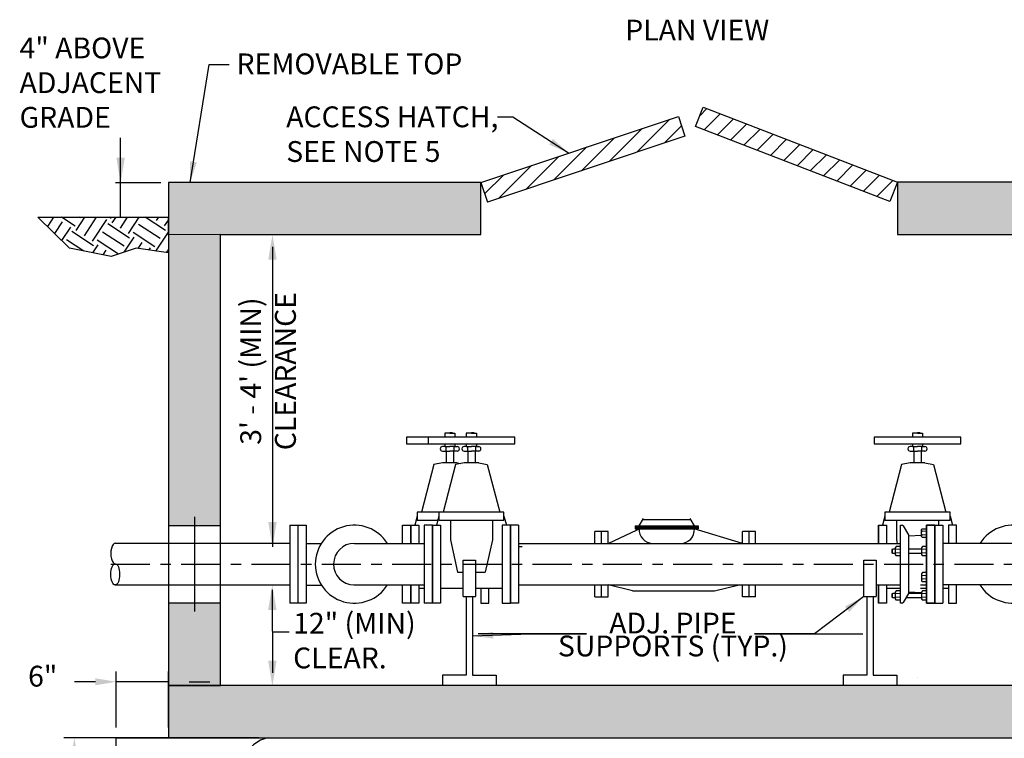
# Model space of a CAD drawing. Units: feet. Extents: x 18 to 32.5, y -5.8 to 13.1.
# Drawn here: x 18 to 27.5, y -1.4 to 5.5 of the extents above; entities that cross this region are included whole.
import ezdxf

# ---------------------------------------------------------------- set-up
doc = ezdxf.new("R2010")
doc.units = ezdxf.units.FT
doc.header["$LTSCALE"] = 0.5
doc.header["$MEASUREMENT"] = 0
doc.linetypes.add('CENTER2', pattern=[1.125, 0.75, -0.125, 0.125, -0.125])
doc.layers.get('0').update_dxf_attribs({"linetype": 'CONTINUOUS'})
doc.layers.get('Defpoints').update_dxf_attribs({"linetype": 'CONTINUOUS'})
for name, color, linetype in [('CENTER', 7, 'CENTER2'), ('DIM', 7, 'CONTINUOUS'), ('HATCH', 7, 'CONTINUOUS'), ('PDF2_Geometry', 7, 'CONTINUOUS'), ('PEN2', 7, 'CONTINUOUS'), ('TEXT', 7, 'CONTINUOUS')]:
    doc.layers.add(name, color=color, linetype=linetype)
doc.styles.add('ROMANS', font='calibri.ttf')
doc.styles.get("Standard").update_dxf_attribs({"font": 'calibri.ttf'})
doc.dimstyles.new('ROMANS', dxfattribs={"dimtxt": 0.1, "dimasz": 0.1, "dimexe": 0.1, "dimexo": 0.1, "dimgap": 0.1, "dimtad": 1, "dimdec": 1, "dimtxsty": 'ROMANS', "dimcen": 2.5, "dimclrt": 256, "dimadec": 0, "dimazin": 0, "dimtfac": 1, "dimtdec": 1, "dimtmove": 0, "dimatfit": 3, "dimfxl": 1, "dimarcsym": 0})
doc.dimstyles.get("Standard").update_dxf_attribs({"dimtxt": 0.18, "dimasz": 0.18, "dimexe": 0.18, "dimexo": 0.0625, "dimgap": 0.09, "dimtad": 0, "dimtih": 1, "dimtoh": 1, "dimdec": 4, "dimzin": 0, "dimdsep": 46, "dimtxsty": 'Standard', "dimcen": 0.09, "dimadec": 0, "dimazin": 0, "dimtfac": 1, "dimtdec": 4, "dimtofl": 0, "dimtmove": 0, "dimatfit": 0, "dimfxl": 1, "dimtolj": 1, "dimtzin": 0, "dimarcsym": 0})

# ---------------------------------------------------------------- blocks, each defined once
blk = doc.blocks.new("4'' FCA")
at = {"color": 4}
for p, q in [((-0.33, 0.375), (-0.3139, 0.3736)), ((-0.33, -0.375), (-0.33, 0.375)), ((-0.302, 0.3678), (-0.2502, 0.281)), ((-0.2502, 0.281), (-0.2502, -0.2813)), ((-0.2502, -0.2813), (-0.302, -0.368)), ((-0.3139, -0.3736), (-0.33, -0.375))]:
    blk.add_line(p, q, dxfattribs=at)
for centre, major_axis, ratio, start_param, end_param in [((-0.3157, 0.3593), (0.017, 0), 0.84375, 0.63743, 1.465919), ((-0.3155, -0.3593), (-0.0169, 0.0004), 0.846226, 1.686804, 2.515293)]:
    blk.add_ellipse(centre, major_axis=major_axis, ratio=ratio, start_param=start_param, end_param=end_param, dxfattribs=at)
at = {"layer": 'PDF2_Geometry', "color": 4, "lineweight": 25}
for p, q in [((-0.1284, 0.3331), (-0.1207, 0.3409)), ((-0.1284, 0.2665), (-0.1284, 0.3331)), ((-0.1207, 0.3409), (-0.0783, 0.3409)), ((-0.0783, -0.375), (-0.0783, 0.375)), ((-0.0783, 0.375), (0, 0.375)), ((-0.0783, 0.3409), (-0.0783, 0.2551)), ((-0.0783, 0.3195), (-0.078, 0.3195)), ((0, 0.375), (0, -0.375)), ((-0.1284, 0.2752), (-0.2502, 0.2686)), ((-0.1173, 0.2551), (-0.1284, 0.2665)), ((-0.0783, 0.2551), (-0.1173, 0.2551)), ((-0.4114, 0.1403), (-0.4122, 0.1102)), ((-0.4122, 0.1102), (-0.4063, 0.1052)), ((-0.4029, 0.1453), (-0.4114, 0.1403)), ((-0.4063, 0.1052), (-0.38, 0.1052)), ((-0.4054, 0.1052), (-0.4054, 0.1424)), ((-0.38, 0.1453), (-0.4029, 0.1453)), ((-0.369, 0.1696), (-0.38, 0.1581)), ((-0.38, 0.1581), (-0.38, 0.0916)), ((-0.3299, 0.1696), (-0.369, 0.1696)), ((-0.3299, 0.0837), (-0.3299, 0.1696)), ((-0.1284, 0.1453), (-0.2502, 0.1453)), ((-0.2502, 0.1052), (-0.1284, 0.1052)), ((-0.1173, 0.1696), (-0.1284, 0.1581)), ((-0.1284, 0.1581), (-0.1284, 0.0916)), ((-0.0783, 0.1696), (-0.1173, 0.1696)), ((-0.0783, 0.0837), (-0.0783, 0.1696)), ((-0.38, 0.0916), (-0.3723, 0.0837)), ((-0.3723, 0.0837), (-0.3299, 0.0837)), ((-0.1284, 0.0916), (-0.1207, 0.0837)), ((-0.1207, 0.0837), (-0.0783, 0.0837)), ((-0.1173, -0.0811), (-0.1284, -0.0926)), ((-0.1284, -0.0926), (-0.1284, -0.1592)), ((-0.0783, -0.0811), (-0.1173, -0.0811)), ((-0.0783, -0.167), (-0.0783, -0.0811)), ((-0.1284, -0.1592), (-0.1207, -0.167)), ((-0.1207, -0.167), (-0.0783, -0.167)), ((-0.4029, -0.2807), (-0.4114, -0.2858)), ((-0.4054, -0.3208), (-0.4054, -0.2836)), ((-0.38, -0.2807), (-0.4029, -0.2807)), ((-0.369, -0.2564), (-0.38, -0.2679)), ((-0.38, -0.2679), (-0.38, -0.3344)), ((-0.3299, -0.2564), (-0.369, -0.2564)), ((-0.3299, -0.3423), (-0.3299, -0.2564)), ((-0.3299, -0.2807), (-0.3299, -0.2807)), ((-0.1284, -0.2755), (-0.2502, -0.2689)), ((-0.1284, -0.2807), (-0.2502, -0.2807)), ((-0.1173, -0.2564), (-0.1284, -0.2679)), ((-0.1284, -0.2679), (-0.1284, -0.3344)), ((-0.0783, -0.2564), (-0.1173, -0.2564)), ((-0.0783, -0.3423), (-0.0783, -0.2564)), ((-0.4114, -0.2858), (-0.4122, -0.3158)), ((-0.4122, -0.3158), (-0.4063, -0.3208)), ((-0.4063, -0.3208), (-0.38, -0.3208)), ((-0.38, -0.3344), (-0.3723, -0.3423)), ((-0.3723, -0.3423), (-0.3299, -0.3423)), ((-0.3299, -0.3208), (-0.3299, -0.3208)), ((-0.2738, -0.3208), (-0.1284, -0.3208)), ((-0.1284, -0.3344), (-0.1207, -0.3423)), ((-0.1207, -0.3423), (-0.0783, -0.3423)), ((0, -0.375), (-0.0783, -0.375))]:
    blk.add_line(p, q, dxfattribs=at)
at = {"layer": 'PDF2_Geometry', "color": 4, "lineweight": 13}
for p, q in [((-0.128, 0.3259), (-0.1204, 0.3166)), ((-0.1204, 0.3166), (-0.128, 0.3073)), ((-0.128, 0.2914), (-0.1204, 0.2821)), ((-0.0789, 0.3166), (-0.1205, 0.3166)), ((-0.1204, 0.2821), (-0.128, 0.2728)), ((-0.0789, 0.2821), (-0.1205, 0.2821)), ((-0.372, 0.1425), (-0.3796, 0.1518)), ((-0.3796, 0.1332), (-0.372, 0.1425)), ((-0.372, 0.108), (-0.3796, 0.1174)), ((-0.3796, 0.0987), (-0.372, 0.108)), ((-0.3305, 0.1426), (-0.3721, 0.1426)), ((-0.3305, 0.1081), (-0.3721, 0.1081)), ((-0.1204, 0.1425), (-0.128, 0.1518)), ((-0.128, 0.1332), (-0.1204, 0.1425)), ((-0.1204, 0.108), (-0.128, 0.1174)), ((-0.128, 0.0987), (-0.1204, 0.108)), ((-0.0789, 0.1426), (-0.1205, 0.1426)), ((-0.0789, 0.1081), (-0.1205, 0.1081)), ((-0.1204, -0.1082), (-0.128, -0.0989)), ((-0.128, -0.1175), (-0.1204, -0.1082)), ((-0.1204, -0.1427), (-0.128, -0.1334)), ((-0.128, -0.152), (-0.1204, -0.1427)), ((-0.0789, -0.1082), (-0.1205, -0.1082)), ((-0.0789, -0.1426), (-0.1205, -0.1426)), ((-0.372, -0.2835), (-0.3796, -0.2742)), ((-0.3796, -0.2928), (-0.372, -0.2835)), ((-0.3305, -0.2834), (-0.3721, -0.2834)), ((-0.1204, -0.2835), (-0.128, -0.2742)), ((-0.128, -0.2928), (-0.1204, -0.2835)), ((-0.0789, -0.2834), (-0.1205, -0.2834)), ((-0.372, -0.318), (-0.3796, -0.3087)), ((-0.3796, -0.3273), (-0.372, -0.318)), ((-0.3305, -0.3179), (-0.3721, -0.3179)), ((-0.1204, -0.318), (-0.128, -0.3087)), ((-0.128, -0.3273), (-0.1204, -0.318)), ((-0.0789, -0.3179), (-0.1205, -0.3179))]:
    blk.add_line(p, q, dxfattribs=at)
blk = doc.blocks.new('*D21')
at = {"layer": 'Defpoints', "color": 0, "transparency": 16777216}
for p in [(18.9581, -0.8157), (18.9581, -1.3547), (19.4581, -1.3547)]:
    blk.add_point(p, dxfattribs=at)
at = {"layer": 'DIM', "color": 2, "lineweight": -2, "transparency": 16777216}
for p, q in [((18.9581, -1.2547), (18.9581, -0.7157)), ((19.4581, -1.2547), (19.4581, -0.7157)), ((18.7581, -0.8157), (18.5581, -0.8157)), ((19.4581, -0.8157), (18.9581, -0.8157)), ((19.6581, -0.8157), (19.8581, -0.8157))]:
    blk.add_line(p, q, dxfattribs=at)
at = {"layer": 'DIM', "color": 2, "transparency": 16777216}
for points in [[(18.7581, -0.7823), (18.7581, -0.849), (18.9581, -0.8157)], [(19.6581, -0.7823), (19.6581, -0.849), (19.4581, -0.8157)]]:
    blk.add_solid(points, dxfattribs=at)
at = {"layer": 'DIM', "color": 4, "transparency": 16777216, "insert": (18.2516, -0.7877), "char_height": 0.2, "attachment_point": 5, "style": 'ROMANS'}
blk.add_mtext('6"', dxfattribs=at)
blk = doc.blocks.new('*D26')
at = {"layer": 'Defpoints', "color": 0, "transparency": 16777216}
for p in [(18.5554, -1.3548), (20.4242, -1.3548), (18.9581, -2.387)]:
    blk.add_point(p, dxfattribs=at)
at = {"layer": 'DIM', "color": 2, "lineweight": -2, "transparency": 16777216}
for p, q in [((20.3242, -1.3548), (18.4554, -1.3548)), ((18.5554, -2.187), (18.5554, -1.5548)), ((18.8581, -2.387), (18.4554, -2.387))]:
    blk.add_line(p, q, dxfattribs=at)
at = {"layer": 'DIM', "color": 2, "transparency": 16777216}
for points in [[(18.522, -1.5548), (18.5887, -1.5548), (18.5554, -1.3548)], [(18.522, -2.187), (18.5887, -2.187), (18.5554, -2.387)]]:
    blk.add_solid(points, dxfattribs=at)
at = {"layer": 'DIM', "color": 4, "transparency": 16777216, "insert": (18.3544, -1.8094), "char_height": 0.2, "attachment_point": 5, "rotation": 90, "style": 'ROMANS'}
blk.add_mtext('12"', dxfattribs=at)

msp = doc.modelspace()

# ---------------------------------------------------------------- hatches: boundary and pattern name
at = {"layer": 'HATCH'}
h = msp.add_hatch(dxfattribs=at)
h.set_pattern_fill('AR-CONC', color=4, scale=0.06)
h.set_pattern_definition([(50, (0.07892, 0.39428), (0.430356, -0.0376513), [0.045, -0.495]), (355, (0.0789, 0.3943), (-0.083251, 0.451315), [0.036, -0.396]), (100.4514, (0.1148, 0.39114), (0.3471053, 0.413664), [0.038244, -0.420685]), (46.1842, (0.0789, 0.5143), (0.640345, -0.099312), [0.0675, -0.7425]), (96.6356, (0.1323, 0.506), (0.560797, 0.584471), [0.057366, -0.631028]), (351.1842, (0.0789, 0.5143), (0.560797, 0.584471), [0.054, -0.594]), (21, (0.13892, 0.48428), (0.3581442, -0.2415713), [0.045, -0.495]), (326, (0.1389, 0.4843), (0.145989, 0.43509), [0.036, -0.396]), (71.4514, (0.16876, 0.46415), (0.5041334, 0.1935187), [0.038244, -0.420685]), (37.5, (0.07892, 0.39428), (0.0072959, 0.1997363), [0, -0.3912, 0, -0.402, 0, -0.3975]), (7.5, (0.07892, 0.39428), (0.1578417, 0.236647), [0, -0.2292, 0, -0.3822, 0, -0.1515]), (327.5, (-0.05488, 0.39428), (0.3202935, -0.0135329), [0, -0.15, 0, -0.468, 0, -0.621]), (317.5, (-0.11488, 0.39428), (0.3499117, 0.060063), [0, -0.195, 0, -0.3108, 0, -0.441])])
h.paths.add_polyline_path([(22.4593, 3.9826), (19.4581, 3.9827), (19.4581, 3.4775), (19.9581, 3.4826), (22.4593, 3.4826)])
h.paths.add_polyline_path([(29.4605, 3.9854), (26.4593, 3.9854), (26.4592, 3.4828), (28.9605, 3.4827), (29.4605, 3.4827)])
h.paths.add_polyline_path([(29.4605, 3.4827), (28.9605, 3.4827), (28.9604, 0.6849), (29.4605, 0.685), (29.4605, 2.3854)])
h.paths.add_polyline_path([(19.9581, 3.4826), (19.4581, 3.4775), (19.4581, 3.3054), (19.4581, 0.6866), (19.9581, 0.6867)])
h.paths.add_polyline_path([(19.9581, -0.0568), (19.4581, -0.0567), (19.4581, -0.8504), (19.9581, -0.8503)])
h.paths.add_polyline_path([(28.2933, -0.9823), (27.9608, -0.9823), (27.9081, -0.8507), (27.908, -0.8507), (19.4581, -0.8504), (19.4581, -1.3548), (28.2933, -1.3544)])
h.paths.add_polyline_path([(29.4605, -0.0585), (28.9604, -0.0584), (28.9604, -0.8504), (29.4605, -0.8504)])
h.paths.add_polyline_path([(29.4605, -0.8504), (28.9604, -0.8504), (28.8958, -0.9824), (28.5573, -0.9823), (28.5573, -1.3544), (28.9342, -1.3544), (29.4605, -1.3544)])
at = {"layer": 'PEN2'}
h = msp.add_hatch(dxfattribs=at)
h.set_pattern_fill('ANSI31', color=4)
h.set_pattern_definition([(45, (-0.4221, -0.03111), (-0.08838835, 0.08838835), [])])
edge = h.paths.add_edge_path()
edge.add_line((24.5937, 4.7064), (26.4592, 3.9854))
edge.add_line((26.4592, 3.9854), (26.3883, 3.7984))
edge.add_line((26.3883, 3.7984), (26.3871, 3.7988))
edge.add_line((26.3871, 3.7988), (24.5216, 4.5199))
edge.add_line((24.5216, 4.5199), (24.5937, 4.7065))
h = msp.add_hatch(dxfattribs=at)
h.set_pattern_fill('ANSI31', color=4)
h.set_pattern_definition([(45, (11.8812, -0.20099), (-0.0883883, 0.0883883), [])])
h.paths.add_polyline_path([(22.4593, 3.9826), (22.5227, 3.793), (24.4196, 4.4277), (24.3561, 4.6174)])
h = msp.add_hatch(dxfattribs=at)
h.set_pattern_fill('EARTH', color=4, angle=57)
h.set_pattern_definition([(57, (11.90907, -0.20098), (-0.073508, 0.3458274), [0.25, -0.25]), (57, (11.83044, -0.14992), (-0.073508, 0.3458274), [0.25, -0.25]), (57, (11.75182, -0.09886), (-0.073508, 0.3458274), [0.25, -0.25]), (147, (11.74263, -0.05564), (-0.3458274, -0.073508), [0.25, -0.25]), (147, (11.7937, 0.023), (-0.3458274, -0.073508), [0.25, -0.25]), (147, (11.84475, 0.10161), (-0.3458274, -0.073508), [0.25, -0.25])])
h.paths.add_polyline_path([(19.4581, 3.3054), (19.1478, 3.3496), (18.9081, 3.2714), (18.5101, 3.3496), (18.2063, 3.6496), (19.458, 3.6496)])

# ---------------------------------------------------------------- linework, layer by layer
at = {"color": 4, "flags": 128}
for points in [[(22.1264, 1.4012), (22.1264, 1.2888)], [(22.1967, 1.4012), (22.1967, 1.2888)], [(22.3334, 1.4012), (22.3334, 1.2888)], [(22.4037, 1.4012), (22.4037, 1.2888)], [(26.6179, 1.4012), (26.6179, 1.2888)], [(26.6881, 1.4012), (26.6881, 1.2888)], [(22.2318, 1.2888), (22.0913, 1.2888)], [(22.4388, 1.2888), (22.2983, 1.2888)], [(26.7232, 1.2888), (26.5827, 1.2888)], [(20.6246, 0.6901), (20.703, 0.6901)], [(20.703, 0.6901), (20.7814, 0.6901)], [(21.7082, 0.5145), (21.7082, 0.6897), (21.7865, 0.6897), (21.7865, 0.5145)], [(21.7865, 0.6897), (21.7865, 0.5145)], [(21.7865, 0.5145), (21.7865, 0.6897), (21.8649, 0.6897), (21.8649, 0.5145)], [(21.9936, 0.6897), (21.9936, -0.0603)], [(22.0719, 0.136), (22.0719, -0.0603), (21.9936, -0.0603), (21.9936, 0.6897), (22.0719, 0.6897), (22.0719, 0.136)], [(22.6652, 0.136), (22.6652, -0.0603), (22.7436, -0.0603), (22.7436, 0.6897), (22.6652, 0.6897), (22.6652, 0.136)], [(26.278, 0.6897), (26.278, 0.5145)], [(26.278, 0.5145), (26.278, 0.6897), (26.3563, 0.6897), (26.3563, 0.5145)], [(27.028, 0.5145), (27.028, 0.6897), (26.9497, 0.6897), (26.9497, 0.5145)], [(21.7865, 0.1145), (21.7865, -0.0603), (21.7082, -0.0603), (21.7082, 0.1145)], [(21.8649, 0.1145), (21.8649, -0.0603), (21.7865, -0.0603), (21.7865, 0.1145)], [(21.7865, 0.1145), (21.7865, -0.0603)], [(26.3563, 0.1145), (26.3563, -0.0603), (26.278, -0.0603), (26.278, 0.1145)], [(26.278, 0.1145), (26.278, -0.0603)], [(26.9497, 0.1145), (26.9497, -0.0603), (27.028, -0.0603), (27.028, 0.1145)], [(21.9152, 0.0794), (21.8649, 0.0794)], [(22.2882, 0.0794), (22.0719, 0.0794)], [(22.6652, 0.0794), (22.4087, 0.0794)], [(22.4582, 0.0794), (22.4582, -0.0603), (22.5365, -0.0603), (22.5365, 0.0794)], [(26.4882, 0.0794), (26.3563, 0.0794)], [(26.7398, 0.0794), (26.6803, 0.0794)], [(26.9497, 0.0794), (26.8966, 0.0794)], [(20.703, -0.0599), (20.6246, -0.0599)], [(20.7814, -0.0599), (20.703, -0.0599)]]:
    msp.add_lwpolyline(points, dxfattribs=at)
at = {"layer": 'CENTER', "color": 4}
msp.add_line((18.9069, 0.3154), (32.4103, 0.3129), dxfattribs=at)
at = {"layer": 'DIM', "color": 2}
for p, q in [((18.9998, 4.0988), (18.9996, 4.3702)), ((18.9998, 3.6496), (18.9997, 4.4096)), ((20.4581, 3.3626), (20.4581, 0.4802)), ((20.4565, 0.0691), (20.4581, -0.7303)), ((20.4581, -0.3369), (20.6179, -0.3369))]:
    msp.add_line(p, q, dxfattribs=at)
at = {"layer": 'DIM', "color": 2, "linetype": 'Continuous'}
msp.add_line((19.385, 3.9788), (18.9496, 3.9788), dxfattribs=at)
at = {"layer": 'DIM', "color": 2}
for points in [[(18.9592, 4.2207), (19.0402, 4.2207), (18.9997, 3.9777)], [(20.4986, 3.2401), (20.4176, 3.2401), (20.4581, 3.4831)], [(20.4176, 0.7201), (20.4986, 0.7201), (20.4581, 0.477)], [(20.497, -0.1273), (20.416, -0.1273), (20.4565, 0.1157)], [(20.4168, -0.6113), (20.4978, -0.6113), (20.4573, -0.8544)], [(20.439, -0.7303), (20.479, -0.7303), (20.459, -0.8503)]]:
    msp.add_solid(points, dxfattribs=at)
at = {"layer": 'HATCH', "color": 4, "flags": 128}
for points in [[(22.4593, 3.9826), (22.5227, 3.793)], [(26.4592, 3.9854), (26.3871, 3.7988)], [(18.9231, 3.6496), (19.3203, 3.6497)], [(19.9581, 3.4826), (19.4581, 3.4775)], [(22.5782, 1.5339), (21.7449, 1.5339), (21.7449, 1.4714), (22.5782, 1.4714)], [(22.0913, 1.2888), (22.0087, 1.2717), (21.8893, 0.8147)], [(22.2983, 1.2888), (22.2157, 1.2717), (22.0963, 0.8147)], [(22.2318, 1.2888), (22.2651, 1.2819)], [(22.4388, 1.2888), (22.5214, 1.2717), (22.6408, 0.8147)], [(26.5827, 1.2888), (26.5001, 1.2717), (26.3807, 0.8147)], [(26.7232, 1.2888), (26.8059, 1.2717), (26.9253, 0.8147)], [(21.849, 0.7755), (21.8257, 0.6897)], [(22.0561, 0.7755), (22.0327, 0.6897)], [(22.6811, 0.7755), (22.7044, 0.6897)], [(26.3405, 0.7755), (26.3172, 0.6897)], [(26.9655, 0.7755), (26.9888, 0.6897)], [(22.1663, 0.7364), (22.1663, 0.5499), (22.2367, 0.237)], [(22.5709, 0.7364), (22.5709, 0.5499), (22.5005, 0.237)], [(22.822, 0.6897), (22.822, -0.0603)], [(26.4507, 0.7364), (26.4507, 0.5499), (26.4587, 0.5145)], [(26.7398, 0.6897), (26.7398, -0.0603)], [(26.8182, 0.6897), (26.8182, -0.0603)], [(26.8553, 0.7364), (26.8553, 0.6897)], [(25.0973, 0.627), (24.9723, 0.627)], [(24.9723, 0.5145), (24.9723, 0.627)], [(25.0348, 0.5145), (25.0348, 0.627)], [(25.0973, 0.5145), (25.0973, 0.627)], [(22.822, 0.5145), (23.9474, 0.5145)], [(23.9474, 0.5145), (26.4882, 0.5145)], [(22.2367, 0.237), (22.2882, 0.237)], [(22.4087, 0.237), (22.5005, 0.237)], [(21.2408, 0.1144), (21.9152, 0.1145)], [(22.822, 0.1145), (23.9474, 0.1145)], [(23.5556, 0.002), (23.5556, 0.1145)], [(23.6181, 0.002), (23.6181, 0.1145)], [(23.6806, 0.002), (23.6806, 0.1145)], [(23.9474, 0.1145), (26.1366, 0.1145)], [(24.9723, 0.002), (24.9723, 0.1145)], [(25.0348, 0.002), (25.0348, 0.1145)], [(25.0973, 0.002), (25.0973, 0.1145)], [(26.2571, 0.1145), (26.4882, 0.1145)], [(26.6803, 0.1145), (26.7398, 0.1145)], [(27.5736, 0.1144), (26.8992, 0.1145)], [(23.5556, 0.002), (23.6806, 0.002)], [(25.0973, 0.002), (24.9723, 0.002)], [(27.908, -0.8504), (19.4581, -0.8504), (19.4581, -1.3548), (28.9342, -1.3544), (29.4605, -1.3544), (29.4605, -0.8504), (28.9604, -0.8504)]]:
    msp.add_lwpolyline(points, dxfattribs=at)
for points in [[(22.7852, 1.5339), (21.9519, 1.5339), (21.9519, 1.4714), (22.7852, 1.4714)], [(27.0697, 1.5339), (26.2363, 1.5339), (26.2363, 1.4714), (27.0697, 1.4714)]]:
    msp.add_lwpolyline(points, close=True, dxfattribs=at)
at = {"layer": 'HATCH', "color": 4}
msp.add_lwpolyline([(22.0963, 0.8147), (21.849, 0.8147), (21.849, 0.7364), (22.0454, 0.7364)], dxfattribs=at)
for points in [[(22.6811, 0.8147), (22.0561, 0.8147), (22.0561, 0.7364), (22.6811, 0.7364)], [(26.9655, 0.8147), (26.3405, 0.8147), (26.3405, 0.7364), (26.9655, 0.7364)], [(26.8182, 0.6897), (26.7398, 0.6897), (26.7398, -0.0603), (26.8182, -0.0603)]]:
    msp.add_lwpolyline(points, close=True, dxfattribs=at)
at = {"layer": 'HATCH', "color": 4, "flags": 128}
msp.add_lwpolyline([(20.3053, -1.851, -0.788548), (20.1627, -2.3866), (18.9581, -2.387), (18.9581, -1.3547), (20.4242, -1.3548, 0.691234)], format="xyb", close=True, dxfattribs=at)
at = {"layer": 'HATCH', "color": 4}
for centre, start, end in [((21.2446, 0.3144), 32.24317, 327.78127), ((27.5697, 0.3144), 212.21873, 147.75683)]:
    msp.add_arc(centre, 0.375, start, end, dxfattribs=at)
at = {"layer": 'PEN2', "color": 4, "linetype": 'Continuous'}
for p, q in [((20.6246, 0.6901), (20.6246, -0.0599)), ((20.703, 0.6901), (20.703, -0.0599)), ((20.703, 0.6901), (20.703, -0.0599)), ((20.7814, 0.6901), (20.7814, -0.0599)), ((21.9152, 0.6897), (21.9152, -0.0603)), ((21.9936, 0.6897), (21.9152, 0.6897)), ((22.7436, 0.6897), (22.7436, -0.0603)), ((22.822, 0.6897), (22.7436, 0.6897)), ((23.9429, 0.6826), (24.5468, 0.6826)), ((23.9429, 0.6778), (24.5468, 0.6778)), ((23.9429, 0.673), (24.5468, 0.673)), ((23.9429, 0.6682), (24.5468, 0.6682)), ((23.9429, 0.6634), (24.5468, 0.6634)), ((23.9792, 0.6826), (24.0205, 0.7542)), ((24.0136, 0.7423), (24.4761, 0.7423)), ((24.5107, 0.6826), (24.4693, 0.7542)), ((26.7398, 0.6897), (26.8182, 0.6897)), ((26.8182, 0.6897), (26.8966, 0.6897)), ((26.8182, 0.6897), (26.8182, -0.0603)), ((26.8966, 0.6897), (26.8966, -0.0603)), ((23.6806, 0.5145), (23.9605, 0.6451)), ((23.9429, 0.6586), (24.5468, 0.6586)), ((23.9429, 0.6586), (24.5468, 0.6586)), ((23.9429, 0.6586), (24.5468, 0.6586)), ((23.9429, 0.6538), (23.9474, 0.6538)), ((23.9429, 0.6538), (23.9474, 0.6538)), ((23.9429, 0.6538), (23.9474, 0.6538)), ((23.9429, 0.6538), (23.9474, 0.6538)), ((23.9429, 0.6538), (23.9474, 0.6538)), ((23.9429, 0.6538), (23.9474, 0.6538)), ((23.9429, 0.6538), (23.9474, 0.6538)), ((23.9484, 0.6538), (24.5468, 0.6538)), ((23.9484, 0.6538), (24.5468, 0.6538)), ((23.9484, 0.6538), (24.5468, 0.6538)), ((23.9484, 0.6538), (24.5468, 0.6538)), ((23.9484, 0.6538), (24.5468, 0.6538)), ((23.9484, 0.6538), (24.5468, 0.6538)), ((23.9484, 0.6538), (24.5468, 0.6538)), ((23.9605, 0.6451), (23.9792, 0.6538)), ((24.9723, 0.5145), (24.508, 0.6538)), ((23.9166, 0.0588), (23.6806, 0.1145)), ((24.7027, 0.0588), (24.9387, 0.1145)), ((23.9166, 0.0588), (24.7027, 0.0588)), ((21.9936, -0.0603), (21.9152, -0.0603)), ((22.822, -0.0603), (22.7436, -0.0603)), ((26.7398, -0.0603), (26.8182, -0.0603)), ((26.8182, -0.0603), (26.8966, -0.0603))]:
    msp.add_line(p, q, dxfattribs=at)
at = {"layer": 'PEN2', "color": 4}
for p, q in [((18.9477, 0.5154), (20.6232, 0.5158)), ((20.7814, 0.5143), (20.9274, 0.5143)), ((21.2447, 0.5144), (21.9152, 0.5145)), ((27.5697, 0.5144), (26.8992, 0.5145)), ((18.9477, 0.1154), (20.6232, 0.1158)), ((20.7814, 0.1143), (20.9275, 0.1143)), ((21.4447, 0.1144), (21.7079, 0.1145)), ((27.4738, 0.1144), (27.2106, 0.1145))]:
    msp.add_line(p, q, dxfattribs=at)
at = {"layer": 'PEN2', "color": 4, "flags": 128}
for points in [[(26.3883, 3.7984), (26.3871, 3.7988), (24.5216, 4.5199), (24.5937, 4.7065)], [(24.5937, 4.7064), (26.4592, 3.9854), (26.4592, 3.8692)], [(22.4593, 3.9826), (22.4593, 3.9826), (22.4593, 3.9826), (24.3561, 4.6174), (24.4196, 4.4277), (22.5227, 3.793), (22.5227, 3.793)], [(29.4605, -0.8504), (29.4605, 2.3854), (29.4605, 3.9854), (26.4593, 3.9854), (26.4592, 3.4828), (28.9605, 3.4827), (28.9604, -0.8504), (29.4605, -0.8504)], [(19.7081, 0.77), (19.7081, -0.1401)], [(19.4581, 0.6866), (19.9581, 0.6867)], [(19.4581, 0.6866), (19.9581, 0.6867)], [(22.8577, 0.4802), (22.822, 0.4802)], [(19.4581, -0.0567), (19.9581, -0.0568)]]:
    msp.add_lwpolyline(points, dxfattribs=at)
for points in [[(22.4593, 3.9826), (19.4581, 3.9827), (19.4581, -0.8504), (19.9581, -0.8503), (19.9581, 3.4826), (22.4593, 3.4826)], [(19.4581, 3.3054), (19.1478, 3.3496), (18.9081, 3.2714), (18.5101, 3.3496), (18.2063, 3.6496), (19.458, 3.6496)]]:
    msp.add_lwpolyline(points, close=True, dxfattribs=at)
at = {"layer": 'PEN2', "color": 4, "linetype": 'Continuous', "flags": 128}
for points in [[(23.9429, 0.6826), (23.9429, 0.6538)], [(24.5468, 0.6826), (24.5468, 0.6538)], [(23.6806, 0.627), (23.5556, 0.627)], [(23.5556, 0.5145), (23.5556, 0.627)], [(23.6181, 0.5145), (23.6181, 0.627)], [(23.6806, 0.5145), (23.6806, 0.627)]]:
    msp.add_lwpolyline(points, dxfattribs=at)
at = {"layer": 'PEN2', "color": 4, "linetype": 'Continuous'}
for centre, radius, start, end in [((24.1107, 0.646), 0.1315, 176.58211, 268.08701), ((24.3792, 0.646), 0.1315, 270, 3.41789), ((21.2447, 0.3144), 0.2, 90.01069, 268.88134)]:
    msp.add_arc(centre, radius, start, end, dxfattribs=at)
at = {"layer": 'PEN2', "color": 4}
msp.add_ellipse((18.9477, 0.4166), major_axis=(0, 0.0989), ratio=0.424242, start_param=0, end_param=3.141714, dxfattribs=at)
msp.add_ellipse((18.9477, 0.2166), major_axis=(0, 0.1011), ratio=0.424242, dxfattribs=at)
at = {"layer": 'TEXT', "color": 4}
for p, q in [((22.0697, 1.4228), (22.0697, 1.4228)), ((22.1237, 1.4444), (22.1237, 1.4012)), ((22.1994, 1.4444), (22.1994, 1.4012)), ((22.2534, 1.4228), (22.2534, 1.4228)), ((22.2767, 1.4228), (22.2767, 1.4228)), ((22.3307, 1.4444), (22.3307, 1.4012)), ((22.4064, 1.4444), (22.4064, 1.4012)), ((22.4605, 1.4228), (22.4605, 1.4228)), ((26.5611, 1.4228), (26.5611, 1.4228)), ((26.6152, 1.4444), (26.6152, 1.4012)), ((26.6908, 1.4444), (26.6908, 1.4012)), ((26.7449, 1.4228), (26.7449, 1.4228)), ((22.0913, 1.4012), (22.1615, 1.4012)), ((22.2318, 1.4012), (22.1615, 1.4012)), ((22.2983, 1.4012), (22.3686, 1.4012)), ((22.4388, 1.4012), (22.3686, 1.4012)), ((26.5827, 1.4012), (26.653, 1.4012)), ((26.7232, 1.4012), (26.653, 1.4012))]:
    msp.add_line(p, q, dxfattribs=at)
for points in [[(22.1615, 1.5718), (22.1129, 1.5718), (22.1129, 1.5339)], [(22.1345, 1.5718), (22.1345, 1.5772), (22.1615, 1.5772)], [(22.1886, 1.5718), (22.1886, 1.5772), (22.1615, 1.5772)], [(22.1615, 1.5718), (22.2102, 1.5718), (22.2102, 1.5339)], [(22.3686, 1.5718), (22.3199, 1.5718), (22.3199, 1.5339)], [(22.3416, 1.5718), (22.3416, 1.5772), (22.3686, 1.5772)], [(22.3956, 1.5718), (22.3956, 1.5772), (22.3686, 1.5772)], [(22.3686, 1.5718), (22.4172, 1.5718), (22.4172, 1.5339)], [(26.653, 1.5718), (26.6043, 1.5718), (26.6043, 1.5339)], [(26.626, 1.5718), (26.626, 1.5772), (26.653, 1.5772)], [(26.68, 1.5718), (26.68, 1.5772), (26.653, 1.5772)], [(26.653, 1.5718), (26.7016, 1.5718), (26.7016, 1.5339)], [(22.1129, 1.4444), (22.1129, 1.4444), (22.0913, 1.4444)], [(22.1129, 1.4714), (22.1129, 1.4444), (22.1615, 1.4444)], [(22.2102, 1.4714), (22.2102, 1.4444), (22.1615, 1.4444)], [(22.2102, 1.4444), (22.2102, 1.4444), (22.2318, 1.4444)], [(22.3199, 1.4444), (22.3199, 1.4444), (22.2983, 1.4444)], [(22.3199, 1.4714), (22.3199, 1.4444), (22.3686, 1.4444)], [(22.4172, 1.4714), (22.4172, 1.4444), (22.3686, 1.4444)], [(22.4172, 1.4444), (22.4172, 1.4444), (22.4388, 1.4444)], [(26.6043, 1.4444), (26.6043, 1.4444), (26.5827, 1.4444)], [(26.6043, 1.4714), (26.6043, 1.4444), (26.653, 1.4444)], [(26.7016, 1.4714), (26.7016, 1.4444), (26.653, 1.4444)], [(26.7016, 1.4444), (26.7016, 1.4444), (26.7232, 1.4444)]]:
    msp.add_lwpolyline(points, dxfattribs=at)
at = {"layer": 'TEXT', "color": 4, "flags": 128}
for points in [[(22.2882, 0.0031), (22.2882, 0.3521), (22.4087, 0.3521), (22.4087, 0.0031), (22.4087, 0.0031)], [(26.1366, 0.0031), (26.1366, 0.3521), (26.2571, 0.3521), (26.2571, 0.0031), (26.2571, 0.0031)], [(22.2882, 0.0031), (22.4087, 0.0031)], [(22.3182, 0.0031), (22.3182, -0.7512)], [(22.3787, 0.0031), (22.3787, -0.7512)], [(26.1366, 0.0031), (26.2571, 0.0031)], [(26.1666, 0.0031), (26.1666, -0.7512)], [(26.2271, 0.0031), (26.2271, -0.7512)], [(22.3182, -0.7512), (22.0911, -0.7512), (22.0911, -0.8504)], [(22.3787, -0.7512), (22.6058, -0.7512), (22.6058, -0.8504)], [(26.1666, -0.7512), (25.9395, -0.7512), (25.9395, -0.8504)], [(26.2271, -0.7512), (26.4542, -0.7512), (26.4542, -0.8504)], [(22.3787, -0.7766), (22.3787, -0.7766)], [(26.6503, -0.7766), (26.6503, -0.7766)]]:
    msp.add_lwpolyline(points, dxfattribs=at)
at = {"layer": 'TEXT', "color": 4}
for centre, start, end in [((22.0913, 1.4228), 90, 180), ((22.0913, 1.4228), 180, 270), ((22.2318, 1.4228), 0, 90), ((22.2318, 1.4228), 270, 0), ((22.2983, 1.4228), 90, 180), ((22.2983, 1.4228), 180, 270), ((22.4388, 1.4228), 0, 90), ((22.4388, 1.4228), 270, 0), ((26.5827, 1.4228), 90, 180), ((26.5827, 1.4228), 180, 270), ((26.7232, 1.4228), 0, 90), ((26.7232, 1.4228), 270, 0)]:
    msp.add_arc(centre, 0.0216, start, end, dxfattribs=at)

# ---------------------------------------------------------------- block references
at = {"layer": 'HATCH', "color": 4}
msp.add_blockref("4'' FCA", (26.8182, 0.3147), dxfattribs=at)

# ---------------------------------------------------------------- texts
at = {"layer": 'HATCH', "color": 4, "char_height": 0.2, "attachment_point": 1, "style": 'ROMANS'}
for s, insert in [('PLAN VIEW', (23.8464, 5.5461)), ('4" ABOVE\\PADJACENT\\PGRADE', (18.0294, 5.3745)), ('REMOVABLE TOP', (20.113, 5.2213)), ('ACCESS HATCH,\\PSEE NOTE 5', (20.5903, 4.7127)), ('12" (MIN)\\PCLEAR.', (20.6568, -0.1531))]:
    msp.add_mtext_dynamic_manual_height_columns(s, width=6.878426, gutter_width=15, heights=[0], dxfattribs=dict(at, insert=insert))
at = {"layer": 'HATCH', "color": 4, "insert": (20.1491, 1.2861), "char_height": 0.2, "attachment_point": 1, "rotation": 89.99985, "style": 'ROMANS'}
msp.add_mtext_dynamic_manual_height_columns("\\pxqc;3' - 4' (MIN)\\PCLEARANCE", width=1.766452, gutter_width=15, heights=[0], dxfattribs=at)
at = {"layer": 'TEXT', "color": 4, "insert": (22.8987, -0.1513), "char_height": 0.2, "width": 2.810321, "attachment_point": 1, "line_spacing_factor": 0.660353, "style": 'ROMANS'}
msp.add_mtext('\\pxsm1,qc;ADJ. PIPE \\PSUPPORTS (TYP.)', dxfattribs=at)

# ---------------------------------------------------------------- dimensions: what is measured, and where the dimension line sits
at = {"layer": 'DIM', "color": 4}
dim = msp.add_linear_dim(base=(18.9581, -0.8157), p1=(19.4581, -1.3547), p2=(18.9581, -1.3547), text='6"', dimstyle='ROMANS', override={"dimscale": 0, "dimexe": 0.05, "dimexo": 0.05, "dimgap": 0.05, "dimdec": 1, "dimpost": "''", "dimcen": 1.25, "dimclrd": 2, "dimclre": 2, "dimclrt": 4}, dxfattribs=at)
dim.commit()
dim.dimension.update_dxf_attribs({"geometry": '*D21', "text_midpoint": (18.2516, -0.7877), "dimtype": 160})
dim = msp.add_linear_dim(base=(18.5554, -1.3548), p1=(18.9581, -2.387), p2=(20.4242, -1.3548), angle=90, text='12"', dimstyle='ROMANS', override={"dimscale": 0, "dimtxt": 0.1, "dimasz": 0.1, "dimexe": 0.05, "dimexo": 0.05, "dimgap": 0.05, "dimpost": "''", "dimcen": 1.250001, "dimclrd": 2, "dimclre": 2, "dimclrt": 4}, dxfattribs=at)
dim.commit()
dim.dimension.update_dxf_attribs({"geometry": '*D26', "text_midpoint": (18.5554, -1.8094), "dimtype": 160})

# ---------------------------------------------------------------- leaders
at = {"layer": 'TEXT', "color": 2, "linetype": 'Continuous'}
for points in [[(19.6676, 3.9827), (19.8514, 5.1165), (20.0413, 5.1165)], [(23.3025, 4.2648), (22.7653, 4.6108), (22.6185, 4.6108)]]:
    msp.add_leader(points, dimstyle='Standard', override={"dimtxt": 0.1, "dimasz": 0.2, "dimexe": 0.12, "dimgap": 0.04, "dimtad": 1, "dimtih": 0, "dimtoh": 0, "dimdec": 2, "dimpost": '""', "dimtxsty": 'ROMANS', "dimclrd": 2, "dimclre": 256, "dimclrt": 256, "dimaunit": 1, "dimtofl": 1}, dxfattribs=at)
at = {"layer": 'TEXT', "color": 2, "linetype": 'Continuous', "annotation_type": 0, "has_hookline": 1, "hookline_direction": 0}
msp.add_leader([(26.1366, 0.0031), (25.6635, -0.3555), (25.0885, -0.3548)], dimstyle='Standard', override={"dimtxt": 0.1, "dimasz": 0.2, "dimexe": 0.12, "dimgap": 0.04, "dimtad": 1, "dimtih": 0, "dimtoh": 0, "dimdec": 2, "dimpost": '""', "dimtxsty": 'ROMANS', "dimclrd": 2, "dimclre": 256, "dimclrt": 256, "dimaunit": 1, "dimtofl": 1}, dxfattribs=at)
at = {"layer": 'TEXT', "color": 2, "linetype": 'Continuous', "annotation_type": 0, "has_hookline": 1, "hookline_direction": 0, "horizontal_direction": (-1, 0, 0)}
msp.add_leader([(22.3787, -0.3741), (22.9375, -0.3555), (23.4736, -0.3548)], dimstyle='Standard', override={"dimtxt": 0.1, "dimasz": 0.2, "dimexe": 0.12, "dimgap": 0.04, "dimtad": 1, "dimtih": 0, "dimtoh": 0, "dimdec": 2, "dimpost": '""', "dimtxsty": 'ROMANS', "dimclrd": 2, "dimclre": 256, "dimclrt": 256, "dimaunit": 1, "dimtofl": 1}, dxfattribs=at)

doc.saveas('drawing.dxf')
